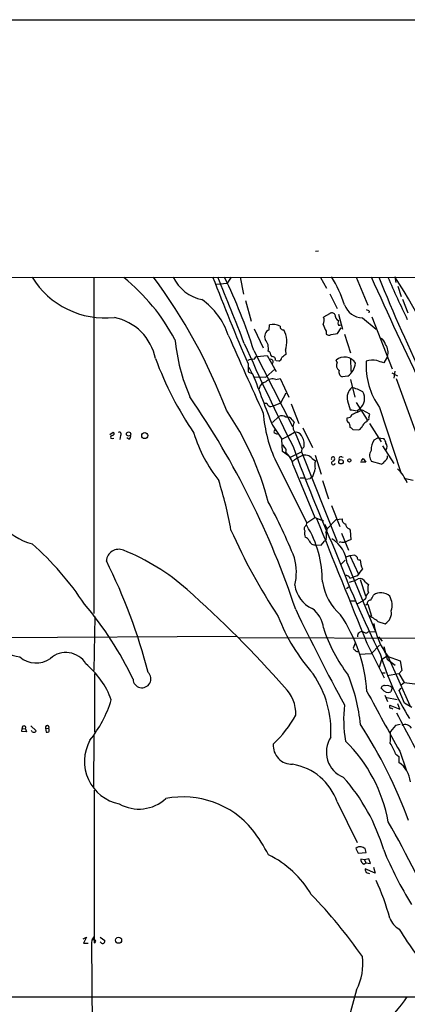
# Model space of a CAD drawing. Extents: x 1 to 1132, y 3 to 926.
# Drawn here: x 300 to 387, y 707 to 926 of the extents above; entities that cross this region are included whole.
import ezdxf

# ---------------------------------------------------------------- set-up
doc = ezdxf.new("R2010")
doc.units = 0
doc.header["$MEASUREMENT"] = 0
doc.layers.add('MAIN', color=5, linetype='CONTINUOUS')

msp = doc.modelspace()

# ---------------------------------------------------------------- linework, layer by layer
at = {"layer": 'MAIN'}
for p, q in [((18.6267, 925.9147), (1126.744, 925.9147)), ((366.8607, 874.4373), (366.1833, 874.3527)), ((124.46, 868.5107), (401.1507, 868.68)), ((316.9073, 868.68), (316.9073, 793.9193)), ((344.17, 867.156), (346.5407, 867.3253)), ((347.472, 868.68), (346.5407, 867.3253)), ((349.4193, 868.68), (350.1813, 864.87)), ((367.284, 868.5953), (368.6387, 866.2247)), ((375.2427, 868.68), (377.7827, 862.4147)), ((383.794, 868.7647), (384.048, 867.4947)), ((369.4007, 864.9547), (371.0093, 861.7373)), ((384.4713, 866.648), (385.2333, 864.362)), ((350.6047, 863.5153), (351.8747, 858.8587)), ((385.4873, 863.7693), (386.6727, 860.7213)), ((369.316, 860.552), (367.9613, 859.79)), ((371.2633, 860.4673), (372.1947, 857.0807)), ((378.1213, 861.1447), (378.0367, 860.7213)), ((355.854, 856.996), (355.9387, 858.0967)), ((376.5973, 859.6207), (379.6453, 857.0807)), ((378.714, 859.8747), (383.2013, 848.2753)), ((352.552, 857.1653), (354.584, 852.932)), ((368.554, 856.6573), (368.554, 855.98)), ((369.6547, 855.8953), (371.094, 856.1493)), ((371.094, 856.1493), (371.856, 857.4193)), ((371.7713, 857.9273), (371.348, 857.9273)), ((372.618, 855.98), (373.9727, 851.8313)), ((352.4673, 852.3393), (361.1033, 835.4907)), ((356.0233, 852.0007), (355.6847, 852.2547)), ((359.4947, 852.424), (359.5793, 851.4927)), ((351.1973, 849.376), (351.1973, 847.598)), ((353.2293, 851.0693), (355.4307, 851.2387)), ((355.4307, 851.2387), (357.4627, 847.6827)), ((358.0553, 849.9687), (357.4627, 850.0533)), ((371.0093, 849.7147), (370.7553, 850.2227)), ((373.9727, 850.646), (374.0573, 847.6827)), ((382.1853, 851.0693), (381.3387, 849.63)), ((351.1973, 847.598), (352.2133, 847.1747)), ((351.3667, 848.6987), (352.1287, 847.1747)), ((355.1767, 846.4127), (357.124, 848.1907)), ((383.1167, 847.4287), (384.3867, 846.7513)), ((383.794, 847.7673), (383.6247, 846.2433)), ((352.6367, 846.4973), (355.1767, 846.4127)), ((357.378, 845.9047), (358.3093, 846.1587)), ((358.3093, 846.1587), (360.2567, 842.01)), ((373.38, 846.6667), (372.1947, 846.4973)), ((373.9727, 845.9047), (374.904, 842.01)), ((384.1327, 846.1587), (388.874, 833.12)), ((358.4787, 840.74), (359.664, 842.9413)), ((356.87, 840.0627), (358.4787, 840.74)), ((373.2953, 841.1633), (373.888, 839.216)), ((375.2427, 840.8247), (377.698, 836.93)), ((356.5313, 839.978), (356.87, 840.0627)), ((360.7647, 840.486), (362.458, 836.168)), ((375.412, 838.962), (376.0047, 839.47)), ((378.2907, 838.2), (376.5973, 839.1313)), ((380.4073, 839.724), (385.1487, 825.246)), ((358.0553, 837.692), (356.616, 836.3373)), ((361.0187, 836.93), (361.442, 836.3373)), ((377.698, 836.5913), (377.698, 836.93)), ((378.0367, 837.438), (378.2907, 838.2)), ((378.206, 836.168), (380.746, 832.104)), ((320.4633, 833.7127), (321.2253, 834.2207)), ((356.616, 835.7447), (358.7327, 832.6967)), ((357.2087, 833.9667), (357.632, 833.7973)), ((361.5267, 834.136), (360.2567, 833.374)), ((361.696, 834.0513), (363.0507, 830.6647)), ((363.3893, 835.152), (365.506, 830.834)), ((374.4807, 834.8133), (375.8353, 834.7287)), ((320.9713, 832.7813), (321.3947, 832.866)), ((322.834, 833.4587), (322.6647, 832.612)), ((324.6967, 832.6967), (324.2733, 832.9507)), ((358.7327, 832.6967), (360.7647, 833.7127)), ((358.8173, 829.9027), (358.7327, 832.6967)), ((379.222, 832.5273), (380.0687, 832.9507)), ((380.0687, 832.9507), (381.3387, 832.7813)), ((360.172, 828.9713), (358.8173, 829.9027)), ((360.5953, 828.6327), (363.0507, 829.818)), ((363.1353, 830.6647), (363.0507, 829.818)), ((363.0507, 829.818), (371.0093, 809.9213)), ((381.0847, 831.1727), (383.6247, 827.278)), ((357.4627, 827.6167), (364.236, 814.07)), ((365.4213, 828.3787), (366.1833, 827.8707)), ((366.0987, 829.1407), (367.4533, 824.9073)), ((372.0253, 828.7173), (372.364, 828.6327)), ((376.2587, 827.532), (376.2587, 827.6167)), ((377.3593, 827.532), (376.2587, 827.532)), ((376.428, 827.8707), (376.7667, 828.3787)), ((376.7667, 828.3787), (377.3593, 827.532)), ((380.746, 827.1087), (378.6293, 827.7013)), ((361.188, 826.8547), (366.014, 815.2553)), ((362.7967, 824.0607), (363.728, 824.0607)), ((364.0667, 823.8067), (364.998, 823.8913)), ((365.5907, 824.3993), (364.998, 823.8913)), ((367.7073, 823.468), (369.062, 819.404)), ((386.1647, 823.8913), (387.858, 823.5527)), ((369.7393, 817.88), (371.602, 813.2233)), ((364.236, 814.07), (366.014, 815.2553)), ((366.014, 815.2553), (367.9613, 814.4933)), ((370.7553, 814.832), (368.808, 812.7153)), ((370.7553, 814.832), (372.11, 814.9167)), ((364.1513, 813.4773), (364.236, 814.07)), ((368.2153, 813.7313), (368.4693, 813.2233)), ((373.634, 812.7153), (373.888, 812.4613)), ((373.888, 812.4613), (374.0573, 810.26)), ((367.4533, 809.0747), (368.2153, 810.006)), ((368.554, 810.4293), (368.2153, 810.006)), ((371.9407, 811.784), (373.5493, 807.974)), ((366.3527, 809.1593), (367.4533, 809.0747)), ((371.7713, 809.8367), (371.348, 809.6673)), ((372.7873, 805.7727), (371.856, 804.8413)), ((372.872, 806.45), (373.8033, 806.7887)), ((373.8033, 806.7887), (374.904, 806.958)), ((373.8033, 806.7887), (375.7507, 802.64)), ((373.2107, 805.0953), (379.476, 790.0247)), ((373.8033, 801.7933), (374.5653, 801.9627)), ((375.412, 802.3013), (374.5653, 801.9627)), ((376.0893, 801.4547), (377.2747, 797.814)), ((373.634, 799.846), (373.0413, 799.4227)), ((377.2747, 800.862), (377.952, 800.354)), ((377.2747, 797.1367), (376.7667, 796.7133)), ((374.0573, 796.7133), (374.9887, 796.7133)), ((376.7667, 796.7133), (375.4967, 796.036)), ((377.698, 795.9513), (377.3593, 795.782)), ((377.7827, 795.9513), (378.6293, 793.3267)), ((317.1613, 793.242), (316.9073, 781.2193)), ((380.0687, 792.1413), (381.6773, 791.6333)), ((287.1047, 788.5007), (348.742, 788.8393)), ((349.1653, 788.5853), (404.5373, 788.416)), ((378.0367, 789.94), (379.5607, 789.8553)), ((380.1533, 788.7547), (381, 787.7387)), ((374.9887, 787.3153), (374.5653, 786.2147)), ((377.6133, 787.3153), (381.4233, 779.6107)), ((378.5447, 784.9447), (380.4073, 786.892)), ((381.3387, 786.5533), (382.1007, 783.7593)), ((378.5447, 784.9447), (375.92, 784.7753)), ((382.1007, 784.4367), (380.8307, 783.59)), ((381.508, 785.368), (381.762, 785.114)), ((382.1007, 784.4367), (384.9793, 783.4207)), ((382.1007, 783.7593), (383.8787, 782.4047)), ((382.27, 784.4367), (387.1807, 773.43)), ((380.8307, 783.59), (380.3227, 781.8967)), ((384.9793, 783.4207), (385.4027, 781.2193)), ((317.0767, 780.542), (317.0767, 767.5033)), ((380.9153, 780.7113), (381.6773, 780.7113)), ((384.7253, 780.4573), (382.1007, 780.034)), ((385.4027, 781.2193), (384.7253, 780.4573)), ((384.7253, 780.542), (385.9107, 778.5947)), ((381, 777.0707), (380.746, 777.24)), ((383.2013, 777.4093), (382.9473, 776.478)), ((384.81, 776.8167), (385.2333, 777.3247)), ((385.9953, 778.5947), (385.2333, 778.002)), ((385.9107, 778.5947), (388.2813, 778.256)), ((381.5927, 775.716), (382.1853, 774.3613)), ((382.016, 775.208), (384.302, 774.7847)), ((385.9953, 773.938), (384.81, 776.8167)), ((382.6933, 773.5147), (384.8947, 772.668)), ((384.8947, 772.668), (384.4713, 773.8533)), ((387.604, 773.0067), (385.9953, 773.938)), ((300.9053, 767.6727), (300.99, 768.35)), ((300.99, 768.35), (301.752, 768.2653)), ((302.9373, 768.9427), (304.1227, 767.842)), ((306.1547, 768.4347), (306.324, 767.5033)), ((306.1547, 768.4347), (306.9167, 768.35)), ((383.9633, 769.0273), (382.8627, 767.6727)), ((384.9793, 769.1967), (383.9633, 769.0273)), ((301.9213, 767.588), (300.9053, 767.6727)), ((301.752, 768.2653), (301.9213, 767.588)), ((316.9073, 766.9107), (316.8227, 755.142)), ((383.9633, 762.6773), (384.7253, 762.0847)), ((384.7253, 762.0847), (384.7253, 760.8147)), ((384.8947, 763.27), (386.334, 759.1213)), ((316.992, 754.634), (316.992, 720.6827)), ((371.0093, 752.0093), (375.412, 743.0347)), ((375.158, 741.68), (375.666, 740.664)), ((375.666, 740.664), (377.444, 740.7487)), ((377.444, 740.7487), (377.19, 741.68)), ((377.1053, 739.14), (376.2587, 739.3093)), ((376.936, 738.2087), (377.3593, 738.4627)), ((378.0367, 739.394), (377.1053, 739.14)), ((377.1053, 739.14), (377.3593, 738.4627)), ((377.3593, 738.4627), (378.3753, 738.2933)), ((378.3753, 738.2933), (378.0367, 739.394)), ((379.476, 736.1767), (377.19, 737.108)), ((377.444, 736.346), (378.206, 736.092)), ((379.0527, 737.5313), (379.476, 736.1767)), ((314.5367, 721.614), (315.2987, 721.9527)), ((315.2987, 721.9527), (314.6213, 720.598)), ((314.6213, 720.598), (315.6373, 720.598)), ((316.484, 721.1907), (316.3993, 720.7673)), ((316.3993, 720.7673), (316.9073, 665.1413)), ((316.9073, 722.0373), (316.484, 721.36)), ((318.3467, 721.9527), (319.3627, 721.1907)), ((244.7713, 708.66), (395.3087, 708.66))]:
    msp.add_line(p, q, dxfattribs=at)
for centre, radius in [((324.6296, 833.8078), 0.4774), ((328.2391, 833.47), 0.6836), ((371.8518, 827.6408), 0.4972), ((373.7039, 827.937), 0.3573), ((322.4052, 721.2788), 0.6876)]:
    msp.add_circle(centre, radius, dxfattribs=at)
for centre, radius, start, end in [((319.4861, 878.764), 19.1627, 211.7512, 275.970413), ((295.1331, 833.6326), 45.0836, 27.99518, 50.851195), ((231.4598, 795.4424), 122.9365, 20.816607, 36.565074), ((342.9529, 872.9034), 9.4332, 206.597375, 257.758167), ((839.1377, 1058.828), 530.9953, 200.973606, 203.231784), ((-438.7522, 549.5522), 845.7779, 21.0940801, 22.1676951), ((241.3988, 817.4981), 116.405, 17.416177, 26.083988), ((347.245, 854.6354), 26.5637, 17.219872, 32.134081), ((1547.238, 1396.3297), 1282.2515, 204.2951025, 205.5256575), ((720.6787, 1005.8433), 367.0336, 201.944468, 205.980615), ((600.9322, 963.4554), 238.3181, 203.433497, 205.92021), ((289.8624, 806.8408), 112.5065, 17.626674, 33.394652), ((331.6541, 850.6816), 15.9858, 18.714563, 54.431198), ((376.8519, 864.1625), 4.5489, 201.446355, 266.791524), ((369.8317, 859.9285), 0.8091, 34.149649, 129.594322), ((371.9292, 860.2942), 1.4306, 176.453394, 242.259926), ((462.4226, 1030.6188), 189.2833, 243.323715, 243.552925), ((319.2153, 848.2973), 11.6305, 11.224912, 78.775088), ((356.7069, 855.0081), 3.1827, 59.770127, 103.967258), ((366.5113, 859.0597), 1.6235, 327.24569, 26.732347), ((377.3446, 861.4765), 10.0249, 199.189898, 208.732521), ((372.4644, 858.5668), 1.2866, 158.994142, 209.805089), ((356.5315, 855.4719), 1.6679, 113.966326, 203.955513), ((359.0098, 857.6849), 0.7043, 174.042517, 281.981679), ((353.754, 854.2973), 6.0386, 341.927507, 26.545532), ((369.1891, 857.039), 1.2348, 239.04818, 292.151227), ((378.7363, 859.4021), 44.0367, 186.005642, 203.142691), ((1431.0967, 1331.995), 1184.256, 203.7092589, 204.6296935), ((817.3169, 1060.4749), 510.5985, 203.858549, 206.706282), ((352.6142, 852.7961), 3.1179, 350.000217, 39.866981), ((379.4531, 853.0688), 2.3921, 15.15113, 59.6627), ((379.3494, 851.9584), 2.972, 342.592958, 35.730858), ((357.4908, 852.0995), 1.4709, 183.851648, 229.281668), ((528.5059, 639.5042), 271.0633, 128.550178, 128.779361), ((404.6592, 878.2123), 79.031, 200.479704, 214.045527), ((352.2133, 848.1065), 2.3105, 81.570396, 118.44738), ((353.5257, 850.0956), 1.0178, 106.930557, 163.069443), ((356.1881, 849.8427), 0.5735, 318.243692, 106.700201), ((356.6896, 850.417), 0.5893, 331.743362, 105.580834), ((357.4771, 851.1257), 1.2934, 296.553165, 346.114173), ((372.6317, 848.0825), 2.8463, 30.926472, 131.242357), ((372.2339, 849.0669), 1.3854, 152.12165, 234.667131), ((370.9306, 850.0448), 4.1727, 305.945197, 353.124834), ((393.1879, 848.9717), 15.7754, 176.376519, 215.888492), ((378.9409, 845.6904), 4.5326, 78.884922, 109.284021), ((253.5767, 468.884), 401.6101, 71.45046, 71.679643), ((3211.916, 1942.1351), 3062.1623, 200.9514978, 201.1806805), ((372.463, 847.5607), 1.0967, 159.950838, 255.839584), ((355.4307, 843.6187), 1.7961, 98.130102, 171.869898), ((356.6234, 844.1513), 1.9089, 66.714703, 139.276296), ((376.1493, 841.8944), 2.9461, 130.737142, 194.368304), ((372.538, 835.973), 8.3267, 60.153726, 78.29899), ((374.2818, 841.7075), 2.8239, 307.596673, 31.793326), ((184.2151, 735.9766), 187.0447, 18.31896, 34.564993), ((355.1343, 840.1474), 0.4732, 10.296185, 116.559637), ((290.2027, 801.1661), 67.7958, 15.012042, 34.055351), ((384.1311, 840.5016), 29.618, 183.964232, 205.78762), ((356.235, 840.7259), 0.8045, 217.875608, 291.61228), ((438.1513, 1220.0967), 386.264, 260.423086, 260.652264), ((629.4726, 267.082), 625.4489, 113.8479012, 114.0770675), ((358.7028, 836.577), 1.2894, 47.174824, 120.144485), ((359.874, 836.1942), 1.3608, 32.732443, 102.507343), ((363.093, 835.3636), 1.9167, 149.469436, 223.209363), ((373.9206, 837.0342), 0.8167, 150.36824, 228.554055), ((373.3751, 838.4037), 0.9796, 260.338635, 342.878351), ((372.7447, 835.4482), 1.1627, 349.519291, 56.879865), ((378.3251, 834.8057), 1.8925, 109.351197, 150.252866), ((377.8039, 837.2263), 0.3147, 250.332702, 42.282263), ((321.0137, 833.8679), 0.4114, 264.084305, 59.045798), ((322.606, 833.8169), 0.4245, 302.477402, 131.265912), ((46757.5441, -67669.1983), 82601.0517, 123.970479121, 124.199662162), ((369.3391, 843.0868), 31.513, 196.822507, 218.503522), ((357.3982, 834.3735), 0.4487, 127.666685, 245.022443), ((361.8823, 832.8828), 1.3027, 26.238516, 105.841481), ((373.5493, 834.136), 1.1516, 36.024081, 72.896174), ((374.8968, 836.3716), 1.8921, 299.736994, 340.650503), ((320.9714, 833.12), 0.3387, 90.016916, 269.983084), ((324.5487, 833.2469), 0.5698, 285.05579, 31.34662), ((360.5021, 831.5444), 3.1875, 350.226206, 36.910881), ((382.7169, 830.2467), 4.1732, 146.873508, 181.235756), ((380.3792, 831.6665), 1.4709, 3.851648, 49.281668), ((360.6401, 832.3176), 1.9932, 203.861793, 231.891048), ((358.977, 830.2017), 0.6981, 317.862115, 51.665762), ((357.0453, 826.3552), 4.1727, 6.875166, 54.054803), ((715.7289, 961.4081), 377.7627, 200.194185, 203.92202), ((363.2031, 831.1133), 0.4537, 261.405541, 345.969882), ((380.3677, 828.9904), 2.1642, 147.390123, 216.55856), ((380.9574, 831.0033), 1.1711, 319.408257, 40.591743), ((368.8081, 817.1181), 13.1407, 115.57522, 126.353647), ((363.8922, 827.1855), 1.9396, 37.965924, 112.969351), ((369.2817, 826.8323), 3.2678, 161.471902, 193.08109), ((370.0911, 828.3154), 0.4002, 35.541007, 208.460764), ((370.1627, 827.3966), 0.4247, 113.510401, 355.421237), ((369.9763, 828.2941), 0.5083, 271.916286, 29.964367), ((371.8305, 828.3195), 0.4429, 63.909317, 206.090683), ((380.6949, 827.8505), 0.7435, 273.94068, 348.424084), ((380.9578, 828.8442), 1.2341, 292.160931, 5.911556), ((361.2701, 826.6183), 4.8571, 332.815599, 353.787731), ((377.1721, 818.6834), 10.3416, 24.427035, 45.762781), ((270.0584, 799.2636), 78.447, 9.685334, 17.971536), ((232.0545, 753.1021), 139.9679, 22.32961, 27.959974), ((7293.4976, 3595.147), 7464.1392, 201.86784554, 202.09702927), ((372.9912, 814.7126), 0.9045, 166.95933, 262.427124), ((306.6265, 822.7059), 13.7293, 220.354282, 255.510101), ((469.23, 866.5417), 133.3054, 203.934245, 213.357608), ((364.4559, 812.7493), 0.7892, 112.704756, 215.411928), ((365.793, 811.6863), 2.0709, 162.99308, 203.73663), ((344.3221, 801.2145), 23.3867, 359.343895, 31.624387), ((368.1308, 812.6307), 0.6825, 299.731346, 60.264491), ((374.2205, 813.9354), 1.3538, 185.059935, 244.326485), ((363.6537, 809.7306), 1.1482, 18.277153, 77.75155), ((366.1306, 810.6306), 1.488, 201.27443, 278.584268), ((366.2055, 811.1122), 2.4458, 343.786555, 22.242519), ((366.0832, 804.4083), 7.1605, 5.505574, 58.505306), ((374.6355, 807.1142), 3.1985, 100.414759, 121.659608), ((257.4529, 757.9144), 68.8777, 33.520701, 48.390335), ((322.4615, 805.4142), 2.7667, 67.700967, 176.080817), ((305.1701, 762.4133), 49.1139, 48.59845, 68.071948), ((602.7433, 895.3499), 248.1247, 200.555921, 206.486195), ((372.364, 811.8264), 2.0761, 253.412042, 286.587958), ((205.4712, 748.566), 127.6784, 14.621421, 26.533844), ((348.7432, 803.0547), 13.1843, 347.426978, 14.163251), ((502.1579, 933.7039), 179.6053, 224.885409, 225.114592), ((375.9034, 806.3282), 0.5063, 166.07904, 291.542915), ((382.7798, 806.4504), 6.7167, 185.065919, 203.00616), ((757.0164, 506.7291), 482.685, 142.011204, 142.240379), ((372.9207, 801.4345), 0.9527, 22.123029, 92.929976), ((371.0715, 810.4962), 9.9913, 285.364059, 297.377539), ((376.0131, 800.2777), 1.3903, 24.850838, 104.457036), ((169.7537, 610.3351), 252.7439, 41.40494, 48.371593), ((368.123, 801.0007), 6.5626, 187.142668, 245.689573), ((380.04, 802.9468), 12.4938, 189.211944, 228.56088), ((380.4074, 799.4226), 2.6261, 159.226901, 200.771059), ((379.2221, 797.0096), 1.9516, 130.602887, 176.265801), ((378.4329, 796.1275), 0.7557, 87.944849, 193.482758), ((375.7857, 799.0328), 3.4314, 321.201202, 342.190762), ((380.722, 795.6919), 2.835, 45.944672, 126.073585), ((379.1696, 795.7319), 4.0505, 342.471805, 29.546618), ((256.2603, 746.3582), 76.7802, 25.383548, 40.233961), ((738.1678, 974.1175), 416.9343, 205.478178, 208.746471), ((361.9072, 790.0468), 6.0895, 6.176749, 54.754689), ((397.7086, 808.7394), 42.7318, 201.264043, 221.441183), ((343.1911, 774.2578), 34.4993, 3.830789, 34.062387), ((373.2933, 783.2477), 11.1804, 52.698808, 65.374649), ((380.2485, 794.0638), 2.8194, 300.449677, 9.147267), ((399.8305, 800.716), 33.4055, 197.44386, 217.883062), ((394.6658, 794.0844), 15.7078, 188.664685, 217.893763), ((376.5652, 788.8048), 1.0697, 79.141785, 182.684528), ((377.3665, 790.4248), 0.8272, 223.51563, 324.119296), ((303.2645, 799.8714), 15.8502, 234.442614, 259.889372), ((375.2856, 786.5116), 0.7791, 202.400936, 247.599064), ((304.0794, 788.3135), 5.4142, 228.360309, 305.915723), ((310.7018, 780.0776), 5.1681, 31.051218, 131.826606), ((375.4544, 785.9184), 0.4827, 195.265529, 285.242626), ((434.515, 800.6651), 56.173, 196.521718, 212.417902), ((302.9895, 768.1594), 18.9754, 20.16281, 50.225628), ((327.6138, 779.384), 1.989, 183.228087, 45.226094), ((347.0621, 767.7324), 22.5472, 356.619065, 34.358434), ((337.0319, 765.3985), 39.326, 5.542411, 22.114814), ((353.8708, 771.749), 7.9219, 356.84717, 46.485842), ((381.4092, 777.2259), 0.6633, 66.162913, 178.782043), ((382.3547, 778.0263), 1.6578, 215.198991, 290.943966), ((382.0584, 776.2498), 1.6281, 45.413088, 103.536933), ((3704.3996, 2590.2502), 3789.0592, 208.5982041, 208.827389), ((293.7715, 783.2403), 28.3476, 321.839504, 342.466043), ((399.7882, 770.4316), 27.3542, 173.350062, 190.267228), ((383.1167, 773.2607), 0.4937, 149.040224, 239.040224), ((340.7942, 645.7602), 133.8594, 71.45383, 71.683027), ((338.9615, 783.8723), 26.047, 313.180152, 331.172939), ((565.0881, 862.2578), 202.2202, 206.56533, 210.860612), ((301.3922, 768.4981), 0.4286, 327.096078, 200.214956), ((306.5566, 768.58), 0.4274, 327.433162, 199.876581), ((305.6764, 767.969), 1.2975, 342.923893, 17.076107), ((290.9913, 713.2704), 101.9011, 19.84334, 33.286712), ((386.1389, 767.5805), 1.6233, 31.749477, 116.969136), ((303.579, 768.0798), 0.5776, 195.369079, 273.54354), ((303.6822, 767.9523), 0.4541, 261.450515, 345.942335), ((306.4932, 768.4355), 0.9474, 259.712463, 296.551529), ((374.6268, 763.1079), 6.0355, 146.913412, 247.980702), ((361.8125, 767.0383), 21.0598, 354.57704, 1.726228), ((324.4595, 761.0252), 9.6245, 150.76794, 258.738752), ((360.9783, 764.5922), 4.2028, 176.09116, 271.704363), ((349.0416, 741.4867), 33.8706, 10.40982, 45.285761), ((376.511, 760.433), 7.7829, 16.759956, 36.36782), ((358.9916, 747.8512), 12.7167, 19.085517, 80.441311), ((381.452, 755.9832), 5.8359, 5.047945, 55.882695), ((340.8472, 729.4456), 42.2027, 16.371873, 41.686473), ((336.7164, 733.0482), 20.0872, 39.512857, 100.925291), ((326.9353, 759.2317), 8.7992, 240.332411, 312.759887), ((198.6356, 642.4872), 211.6668, 22.844237, 29.777116), ((314.4745, 717.8877), 46.9565, 28.426817, 36.515455), ((376.0471, 740.8119), 1.2426, 76.209784, 135.6847), ((345.9121, 720.1165), 22.4087, 30.338577, 63.903545), ((292.0796, 530.1442), 228.0157, 68.082851, 68.312001), ((456.5335, 772.096), 81.2411, 202.244579, 211.842787), ((377.3678, 739.2332), 1.1117, 176.074848, 247.145847), ((378.7146, 737.1929), 1.527, 183.187323, 213.684864), ((329.9876, 711.7655), 54.6429, 15.301873, 24.664286), ((286.1169, 654.8156), 110.1496, 34.771632, 44.074768), ((386.9708, 727.7336), 4.5489, 199.89013, 241.639443), ((463.9357, 772.1193), 92.7488, 211.447491, 215.52468), ((316.6958, 719.7951), 1.5792, 69.609571, 97.70781), ((316.6957, 721.1907), 0.2116, 53.124688, 180), ((316.9943, 721.0324), 0.3498, 269.623167, 43.980692), ((318.8547, 721.0637), 0.5138, 194.044356, 14.033539), ((364.1399, 715.99), 12.5655, 332.914539, 7.521031), ((430.421, 692.5133), 57.8841, 162.137093, 175.662355), ((330.9457, 748.9404), 68.6919, 309.420261, 324.098586), ((306.4598, 852.6908), 175.592, 295.547441, 304.792637)]:
    msp.add_arc(centre, radius, start, end, dxfattribs=at)

doc.saveas('drawing.dxf')
